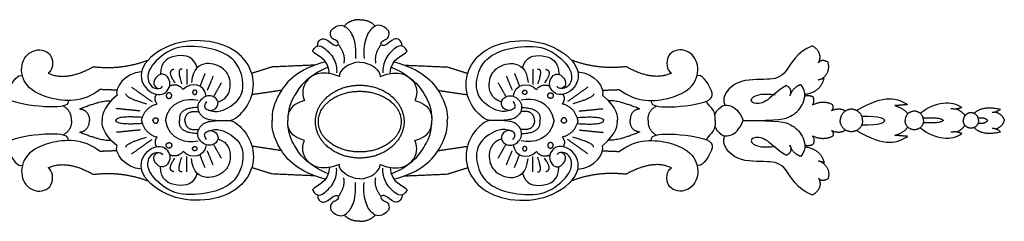
# Model space of a CAD drawing. Units: millimetres. Extents: x -16551 to -8062, y -16666 to 6156.
# Drawn here: x -11323 to -10918, y -13246 to -13163 of the extents above; entities that cross this region are included whole.
import ezdxf

# ---------------------------------------------------------------- set-up
doc = ezdxf.new("R2010")
doc.units = ezdxf.units.MM
doc.header["$MEASUREMENT"] = 0
doc.layers.add('Default', color=7, linetype='Continuous', true_color=0x000000)

msp = doc.modelspace()

# ---------------------------------------------------------------- linework, layer by layer
at = {"layer": 'Default'}
for points, degree in [([(-11182.76, -13162.94), (-11186.8, -13162.94), (-11189.18, -13165.58)], 2), ([(-11182.76, -13162.94), (-11178.71, -13162.94), (-11176.33, -13165.58)], 2), ([(-11200.16, -13173.83), (-11199.99, -13171.05), (-11196.74, -13170.07), (-11193.07, -13174.2), (-11191.18, -13173.28), (-11191.66, -13171.38), (-11195.39, -13170.56), (-11194.64, -13167.52)], 3), ([(-11194.64, -13167.52), (-11191.77, -13164.7), (-11188.42, -13165.29), (-11185.23, -13169.37), (-11184.21, -13175.29), (-11184.53, -13178.87)], 3), ([(-11170.88, -13167.52), (-11173.74, -13164.7), (-11177.09, -13165.29), (-11180.28, -13169.37), (-11181.31, -13175.29), (-11180.98, -13178.87)], 3), ([(-11165.35, -13173.83), (-11165.53, -13171.05), (-11168.77, -13170.07), (-11172.44, -13174.2), (-11174.33, -13173.28), (-11173.85, -13171.38), (-11170.12, -13170.56), (-11170.88, -13167.52)], 3), ([(-11245.72, -13196.65), (-11247.39, -13198.62), (-11245.2, -13200.82), (-11241.43, -13199.9), (-11240.34, -13195.81), (-11245.07, -13193.13), (-11250.36, -13197.44), (-11248.31, -13202.98), (-11244.1, -13204.44), (-11236.75, -13204.44), (-11234.52, -13204.44), (-11228.13, -13198.58), (-11225.21, -13188.16), (-11230.23, -13177.31), (-11241.9, -13171.38), (-11258.73, -13171.13), (-11273.53, -13180.88), (-11272.66, -13190.94), (-11264.25, -13195.61), (-11259.1, -13189.3), (-11264.12, -13183.12), (-11269.46, -13190.2), (-11264.63, -13192.07), (-11263.87, -13190.31)], 3), ([(-11119.79, -13196.65), (-11118.13, -13198.62), (-11120.32, -13200.82), (-11124.08, -13199.9), (-11125.17, -13195.81), (-11120.45, -13193.13), (-11115.15, -13197.44), (-11117.21, -13202.98), (-11121.41, -13204.44), (-11128.76, -13204.44), (-11131, -13204.44), (-11137.39, -13198.58), (-11140.3, -13188.16), (-11135.28, -13177.31), (-11123.61, -13171.38), (-11106.79, -13171.13), (-11091.99, -13180.88), (-11092.85, -13190.94), (-11101.26, -13195.61), (-11106.41, -13189.3), (-11101.39, -13183.12), (-11096.06, -13190.2), (-11100.89, -13192.07), (-11101.64, -13190.31)], 3), ([(-11289.47, -13191.71), (-11296.48, -13197.23), (-11312.14, -13196), (-11321.45, -13189.61), (-11322.51, -13180.06), (-11316.61, -13174.23), (-11308.07, -13176.48), (-11308.89, -13183.94), (-11310.92, -13184.96)], 3), ([(-11245.12, -13200.12), (-11241.5, -13201.54), (-11235.02, -13198.93), (-11229.83, -13192.66), (-11231.56, -13182.65), (-11236.75, -13177.18), (-11245.07, -13174.2), (-11259.46, -13173.14), (-11269.61, -13182.4), (-11270.46, -13188.24), (-11267.75, -13191.54), (-11265.44, -13191.25)], 3), ([(-11202.24, -13175.89), (-11200.31, -13172.62), (-11196.75, -13174.77), (-11192.58, -13179.36), (-11192.1, -13183.87), (-11192.31, -13184.85)], 3), ([(-11195.24, -13185.1), (-11195.63, -13178.34), (-11200.82, -13177.93), (-11202.24, -13175.89)], 3), ([(-11191.57, -13173.11), (-11188.48, -13177.3), (-11189.34, -13180.83)], 2), ([(-11173.94, -13173.11), (-11177.04, -13177.3), (-11176.17, -13180.83)], 2), ([(-11163.27, -13175.89), (-11165.21, -13172.62), (-11168.76, -13174.77), (-11172.93, -13179.36), (-11173.42, -13183.87), (-11173.2, -13184.85)], 3), ([(-11170.27, -13185.1), (-11169.88, -13178.34), (-11164.7, -13177.93), (-11163.27, -13175.89)], 3), ([(-11120.4, -13200.12), (-11124.01, -13201.54), (-11130.49, -13198.93), (-11135.68, -13192.66), (-11133.95, -13182.65), (-11128.77, -13177.18), (-11120.45, -13174.2), (-11106.05, -13173.14), (-11095.9, -13182.4), (-11095.05, -13188.24), (-11097.77, -13191.54), (-11100.07, -13191.25)], 3), ([(-11076.05, -13191.71), (-11069.03, -13197.23), (-11053.37, -13196), (-11044.06, -13189.61), (-11043, -13180.06), (-11048.9, -13174.23), (-11057.44, -13176.48), (-11056.63, -13183.94), (-11054.59, -13184.96)], 3), ([(-10996.67, -13173.73), (-11003.08, -13176.14), (-11007.75, -13186.4), (-11014.02, -13187.88), (-11028.09, -13187.01), (-11034.16, -13194.25), (-11032.69, -13198.15)], 3), ([(-10994.12, -13180.68), (-10992.14, -13176.55), (-10996.67, -13173.73)], 2), ([(-11292.31, -13182.3), (-11280.21, -13183.63), (-11269.8, -13179.56)], 2), ([(-11249.64, -13182.74), (-11250.78, -13178.17), (-11257.8, -13176.6), (-11264.68, -13179.95), (-11264.64, -13185.42)], 3), ([(-11196.82, -13180.29), (-11208.25, -13183.26), (-11217.32, -13193.52), (-11219.06, -13201.36), (-11218.73, -13204.44)], 3), ([(-11168.7, -13180.29), (-11157.26, -13183.26), (-11148.19, -13193.52), (-11146.45, -13201.36), (-11146.79, -13204.44)], 3), ([(-11115.87, -13182.74), (-11114.73, -13178.17), (-11107.71, -13176.6), (-11100.83, -13179.95), (-11100.87, -13185.42)], 3), ([(-11073.2, -13182.3), (-11085.3, -13183.63), (-11095.71, -13179.56)], 2), ([(-10990.25, -13180.35), (-10993.05, -13179.07), (-10994.12, -13180.68)], 2), ([(-10993.05, -13187.46), (-10988.98, -13184.77), (-10990.25, -13180.35)], 2), ([(-11310.92, -13184.96), (-11303.5, -13188.54), (-11292.31, -13182.3)], 2), ([(-11272.47, -13184.47), (-11279.19, -13184.38), (-11283.84, -13191.61), (-11282.54, -13194)], 3), ([(-11259.24, -13183.37), (-11262.26, -13184.12), (-11258.76, -13188.87)], 2), ([(-11255.78, -13183.37), (-11258.23, -13182.75), (-11255.91, -13189.4)], 2), ([(-11253.86, -13183.33), (-11253.86, -13186.45), (-11253.86, -13189.57)], 2), ([(-11241.03, -13196.93), (-11236.73, -13195.38), (-11235.15, -13188.87), (-11237.91, -13182.88), (-11245.66, -13179.76), (-11251.35, -13182.8), (-11251.96, -13188.82)], 3), ([(-11218.82, -13182.42), (-11222.99, -13183.73), (-11227.16, -13185.05)], 2), ([(-11201.2, -13181.65), (-11210.01, -13182.03), (-11218.82, -13182.42)], 2), ([(-11195.7, -13182.49), (-11199.87, -13184.11), (-11206.52, -13188.99), (-11209.19, -13193.48), (-11212.38, -13199.02), (-11212.35, -13204.44)], 3), ([(-11191.13, -13186.38), (-11199.03, -13183.05), (-11207.24, -13188.75), (-11206.3, -13194.31), (-11205.43, -13196.26)], 3), ([(-11182.76, -13180.46), (-11187.4, -13180.51), (-11191.45, -13183.88), (-11191.13, -13186.38)], 3), ([(-11182.76, -13180.46), (-11178.12, -13180.51), (-11174.06, -13183.88), (-11174.39, -13186.38)], 3), ([(-11174.39, -13186.38), (-11166.48, -13183.05), (-11158.28, -13188.75), (-11159.21, -13194.31), (-11160.08, -13196.26)], 3), ([(-11169.81, -13182.49), (-11165.65, -13184.11), (-11158.99, -13188.99), (-11156.32, -13193.48), (-11153.13, -13199.02), (-11153.16, -13204.44)], 3), ([(-11164.31, -13181.65), (-11155.5, -13182.03), (-11146.69, -13182.42)], 2), ([(-11146.69, -13182.42), (-11142.53, -13183.73), (-11138.36, -13185.05)], 2), ([(-11124.48, -13196.93), (-11128.78, -13195.38), (-11130.36, -13188.87), (-11127.6, -13182.88), (-11119.85, -13179.76), (-11114.16, -13182.8), (-11113.55, -13188.82)], 3), ([(-11111.66, -13183.33), (-11111.66, -13186.45), (-11111.66, -13189.57)], 2), ([(-11109.73, -13183.37), (-11107.28, -13182.75), (-11109.6, -13189.4)], 2), ([(-11106.27, -13183.37), (-11103.25, -13184.12), (-11106.75, -13188.87)], 2), ([(-11093.04, -13184.47), (-11086.32, -13184.38), (-11081.67, -13191.61), (-11082.97, -13194)], 3), ([(-11054.59, -13184.96), (-11062.02, -13188.54), (-11073.2, -13182.3)], 2), ([(-11302.59, -13196.18), (-11302.35, -13197.95), (-11305.72, -13199.69), (-11327.8, -13197.37), (-11328.37, -13192.32), (-11323.18, -13185.04), (-11321.43, -13186.02)], 3), ([(-11245.87, -13194.47), (-11246.51, -13189.5), (-11251.88, -13188.16), (-11255.39, -13191.68)], 3), ([(-11246.37, -13185.04), (-11247.42, -13187.69), (-11248.47, -13190.34)], 2), ([(-11243.01, -13186.17), (-11244.23, -13189.07), (-11245.44, -13191.97)], 2), ([(-11122.5, -13186.17), (-11121.29, -13189.07), (-11120.07, -13191.97)], 2), ([(-11119.65, -13194.47), (-11119, -13189.5), (-11113.63, -13188.16), (-11110.12, -13191.68)], 3), ([(-11119.14, -13185.04), (-11118.09, -13187.69), (-11117.04, -13190.34)], 2), ([(-11062.92, -13196.18), (-11063.17, -13197.95), (-11059.79, -13199.69), (-11037.72, -13197.37), (-11037.14, -13192.32), (-11042.33, -13185.04), (-11044.08, -13186.02)], 3), ([(-10999.77, -13193.67), (-10993.12, -13192.62), (-10991.85, -13187.12)], 2), ([(-10991.85, -13187.12), (-10993.05, -13187.46), (-10994.25, -13187.79)], 2), ([(-11282.61, -13191.98), (-11286.04, -13191.84), (-11289.47, -13191.71)], 2), ([(-11276.56, -13190.71), (-11272.36, -13193.69), (-11268.16, -13196.68)], 2), ([(-11255.39, -13191.68), (-11257.72, -13188.91), (-11260.93, -13190.29)], 2), ([(-11239.63, -13188.87), (-11241.25, -13191.75), (-11242.86, -13194.63)], 2), ([(-11214.95, -13192.04), (-11221, -13192.94), (-11227.05, -13193.84)], 2), ([(-11150.56, -13192.04), (-11144.51, -13192.94), (-11138.46, -13193.84)], 2), ([(-11125.88, -13188.87), (-11124.27, -13191.75), (-11122.65, -13194.63)], 2), ([(-11110.12, -13191.68), (-11107.8, -13188.91), (-11104.59, -13190.29)], 2), ([(-11088.95, -13190.71), (-11093.15, -13193.69), (-11097.36, -13196.68)], 2), ([(-11082.9, -13191.98), (-11079.47, -13191.84), (-11076.05, -13191.71)], 2), ([(-11025.09, -13204.44), (-11010.28, -13204.44), (-11005.14, -13203.12), (-11000.54, -13198.7), (-10998.87, -13193), (-11001.41, -13189.65)], 3), ([(-11007.28, -13190.05), (-11011.88, -13192.73), (-11015.7, -13197.56), (-11021.96, -13197.76), (-11022.29, -13194.61), (-11016.75, -13193.07), (-11011.95, -13193.87)], 3), ([(-11005.94, -13194.27), (-11004.56, -13191.81), (-11007.28, -13190.05)], 2), ([(-11001.41, -13189.65), (-11004.54, -13190.65), (-11005.94, -13194.27)], 2), ([(-11297.94, -13199.68), (-11288.05, -13195.77), (-11285.04, -13196.4)], 2), ([(-11282.54, -13194), (-11288.91, -13199.59), (-11288.71, -13202.74), (-11288.65, -13204.44)], 3), ([(-11278.83, -13193.46), (-11279.43, -13194.93), (-11270.36, -13197.62)], 2), ([(-11266.05, -13197.59), (-11267.71, -13195.44), (-11266.24, -13193.72)], 2), ([(-11262.62, -13204.44), (-11261.35, -13196.57), (-11253.82, -13194.85), (-11249.18, -13196.04)], 3), ([(-11205.43, -13196.26), (-11211.28, -13197.81), (-11212.48, -13200.83), (-11212.35, -13204.44)], 3), ([(-11160.08, -13196.26), (-11154.23, -13197.81), (-11153.03, -13200.83), (-11153.16, -13204.44)], 3), ([(-11102.89, -13204.44), (-11104.16, -13196.57), (-11111.69, -13194.85), (-11116.33, -13196.04)], 3), ([(-11099.47, -13197.59), (-11097.8, -13195.44), (-11099.27, -13193.72)], 2), ([(-11086.68, -13193.46), (-11086.08, -13194.93), (-11095.15, -13197.62)], 2), ([(-11082.97, -13194), (-11076.6, -13199.59), (-11076.8, -13202.74), (-11076.87, -13204.44)], 3), ([(-11067.57, -13199.68), (-11077.46, -13195.77), (-11080.47, -13196.4)], 2), ([(-11036.63, -13204.44), (-11036.23, -13199.41), (-11039.83, -13198.34), (-11040.13, -13196.47)], 3), ([(-10999.76, -13194.28), (-10997.14, -13193.93), (-10996.3, -13194.82)], 2), ([(-10996.56, -13198.05), (-10995.61, -13196.55), (-10996.3, -13194.82)], 2), ([(-10978.51, -13200.33), (-10966.76, -13193.2), (-10961.25, -13195.43), (-10957.54, -13197.92)], 3), ([(-10952.36, -13201.47), (-10946.04, -13196.45), (-10939.29, -13196.02), (-10935.21, -13199.08)], 3), ([(-11301.31, -13204.44), (-11301.05, -13200.61), (-11304.64, -13198.47)], 2), ([(-11297.94, -13199.68), (-11294.13, -13199.99), (-11293.87, -13204.44)], 2), ([(-11272.97, -13200.55), (-11277.91, -13200.05), (-11282.84, -13199.54)], 2), ([(-11272.45, -13204.44), (-11271.38, -13199.13), (-11266.05, -13197.59)], 2), ([(-11249.32, -13199.07), (-11257.63, -13199.34), (-11256.8, -13204.44)], 2), ([(-11116.19, -13199.07), (-11107.88, -13199.34), (-11108.71, -13204.44)], 2), ([(-11093.06, -13204.44), (-11094.13, -13199.13), (-11099.47, -13197.59)], 2), ([(-11092.54, -13200.55), (-11087.61, -13200.05), (-11082.67, -13199.54)], 2), ([(-11067.57, -13199.68), (-11071.38, -13199.99), (-11071.64, -13204.44)], 2), ([(-11064.2, -13204.44), (-11064.46, -13200.61), (-11060.88, -13198.47)], 2), ([(-11036.79, -13201.93), (-11034.32, -13197.67), (-11029.96, -13197.84), (-11026.83, -13200.4), (-11025.09, -13204.44)], 3), ([(-10988.35, -13197.97), (-10992.25, -13195.92), (-10996.56, -13198.05)], 2), ([(-10988.84, -13200.39), (-10987.6, -13199.06), (-10988.35, -13197.97)], 2), ([(-10988.84, -13200.39), (-10985.48, -13198.86), (-10983.1, -13200.55)], 2), ([(-10957.54, -13197.92), (-10960.17, -13198.12), (-10962.81, -13198.33)], 2), ([(-10962.81, -13198.33), (-10958.61, -13199.57), (-10957.47, -13201.78)], 2), ([(-10935.21, -13199.08), (-10937.34, -13200.06), (-10939.72, -13199.57)], 2), ([(-10937.43, -13199.69), (-10935.3, -13200.55), (-10933.91, -13202.44)], 2), ([(-10930.17, -13201.55), (-10926.74, -13198.01), (-10919.39, -13199.8)], 2), ([(-10919.39, -13199.8), (-10920.91, -13201.1), (-10922.69, -13201.21)], 2), ([(-11301.31, -13204.44), (-11301.05, -13208.27), (-11304.64, -13210.41)], 2), ([(-11297.94, -13209.2), (-11294.13, -13208.89), (-11293.87, -13204.44)], 2), ([(-11282.54, -13214.88), (-11288.91, -13209.3), (-11288.71, -13206.14), (-11288.65, -13204.44)], 3), ([(-11272.13, -13203.2), (-11282.91, -13202.43), (-11283.04, -13204.44)], 2), ([(-11272.13, -13205.69), (-11282.91, -13206.46), (-11283.04, -13204.44)], 2), ([(-11245.72, -13212.24), (-11247.39, -13210.26), (-11245.2, -13208.06), (-11241.43, -13208.98), (-11240.34, -13213.07), (-11245.07, -13215.76), (-11250.36, -13211.45), (-11248.31, -13205.9), (-11244.1, -13204.44), (-11236.75, -13204.44), (-11234.52, -13204.44), (-11228.13, -13210.3), (-11225.21, -13220.72), (-11230.23, -13231.57), (-11241.9, -13237.5), (-11258.73, -13237.75), (-11273.53, -13228), (-11272.66, -13217.94), (-11264.25, -13213.27), (-11259.1, -13219.58), (-11264.12, -13225.77), (-11269.46, -13218.68), (-11264.63, -13216.81), (-11263.87, -13218.57)], 3), ([(-11272.45, -13204.44), (-11271.38, -13209.75), (-11266.05, -13211.29)], 2), ([(-11262.62, -13204.44), (-11261.35, -13212.32), (-11253.82, -13214.03), (-11249.18, -13212.84)], 3), ([(-11249.32, -13209.82), (-11257.63, -13209.54), (-11256.8, -13204.44)], 2), ([(-11254.66, -13204.44), (-11254.26, -13199.87), (-11248.87, -13200.87)], 2), ([(-11254.66, -13204.44), (-11254.26, -13209.02), (-11248.87, -13208.02)], 2), ([(-11196.82, -13228.59), (-11208.25, -13225.63), (-11217.32, -13215.37), (-11219.06, -13207.52), (-11218.73, -13204.44)], 3), ([(-11205.43, -13212.63), (-11211.28, -13211.07), (-11212.48, -13208.06), (-11212.35, -13204.44)], 3), ([(-11195.7, -13226.39), (-11199.87, -13224.78), (-11206.52, -13219.89), (-11209.19, -13215.41), (-11212.38, -13209.86), (-11212.35, -13204.44)], 3), ([(-11169.81, -13226.39), (-11165.65, -13224.78), (-11158.99, -13219.89), (-11156.32, -13215.41), (-11153.13, -13209.86), (-11153.16, -13204.44)], 3), ([(-11168.7, -13228.59), (-11157.26, -13225.63), (-11148.19, -13215.37), (-11146.45, -13207.52), (-11146.79, -13204.44)], 3), ([(-11160.08, -13212.63), (-11154.23, -13211.07), (-11153.03, -13208.06), (-11153.16, -13204.44)], 3), ([(-11119.79, -13212.24), (-11118.13, -13210.26), (-11120.32, -13208.06), (-11124.08, -13208.98), (-11125.17, -13213.07), (-11120.45, -13215.76), (-11115.15, -13211.45), (-11117.21, -13205.9), (-11121.41, -13204.44), (-11128.76, -13204.44), (-11131, -13204.44), (-11137.39, -13210.3), (-11140.3, -13220.72), (-11135.28, -13231.57), (-11123.61, -13237.5), (-11106.79, -13237.75), (-11091.99, -13228), (-11092.85, -13217.94), (-11101.26, -13213.27), (-11106.41, -13219.58), (-11101.39, -13225.77), (-11096.06, -13218.68), (-11100.89, -13216.81), (-11101.64, -13218.57)], 3), ([(-11110.86, -13204.44), (-11111.25, -13199.87), (-11116.64, -13200.87)], 2), ([(-11110.86, -13204.44), (-11111.25, -13209.02), (-11116.64, -13208.02)], 2), ([(-11102.89, -13204.44), (-11104.16, -13212.32), (-11111.69, -13214.03), (-11116.33, -13212.84)], 3), ([(-11116.19, -13209.82), (-11107.88, -13209.54), (-11108.71, -13204.44)], 2), ([(-11093.06, -13204.44), (-11094.13, -13209.75), (-11099.47, -13211.29)], 2), ([(-11093.39, -13203.2), (-11082.6, -13202.43), (-11082.47, -13204.44)], 2), ([(-11093.39, -13205.69), (-11082.6, -13206.46), (-11082.47, -13204.44)], 2), ([(-11082.97, -13214.88), (-11076.6, -13209.3), (-11076.8, -13206.14), (-11076.87, -13204.44)], 3), ([(-11067.57, -13209.2), (-11071.38, -13208.89), (-11071.64, -13204.44)], 2), ([(-11064.2, -13204.44), (-11064.46, -13208.27), (-11060.88, -13210.41)], 2), ([(-11036.63, -13204.44), (-11036.23, -13209.47), (-11039.83, -13210.54), (-11040.13, -13212.41)], 3), ([(-11036.79, -13206.95), (-11034.32, -13211.21), (-11029.96, -13211.05), (-11026.83, -13208.48), (-11025.09, -13204.44)], 3), ([(-11025.09, -13204.44), (-11010.28, -13204.44), (-11005.14, -13205.76), (-11000.54, -13210.18), (-10998.87, -13215.88), (-11001.41, -13219.24)], 3), ([(-10976.36, -13202.68), (-10968.54, -13202.69), (-10966.97, -13203.4), (-10967.08, -13204.44)], 3), ([(-10976.36, -13206.2), (-10968.54, -13206.19), (-10966.97, -13205.48), (-10967.08, -13204.44)], 3), ([(-10942.88, -13204.44), (-10943.92, -13203.15), (-10951.07, -13203.51)], 2), ([(-10942.88, -13204.44), (-10943.92, -13205.74), (-10951.07, -13205.37)], 2), ([(-10928.49, -13203.4), (-10925.84, -13202.96), (-10924.58, -13204.44)], 2), ([(-10928.49, -13205.48), (-10925.84, -13205.92), (-10924.58, -13204.44)], 2), ([(-10921.39, -13200.96), (-10918.57, -13201.73), (-10917.76, -13204.44)], 2), ([(-10921.39, -13207.92), (-10918.57, -13207.15), (-10917.76, -13204.44)], 2), ([(-11272.97, -13208.33), (-11277.91, -13208.84), (-11282.84, -13209.34)], 2), ([(-11245.12, -13208.76), (-11241.5, -13207.35), (-11235.02, -13209.95), (-11229.83, -13216.22), (-11231.56, -13226.23), (-11236.75, -13231.7), (-11245.07, -13234.68), (-11259.46, -13235.74), (-11269.61, -13226.48), (-11270.46, -13220.64), (-11267.75, -13217.34), (-11265.44, -13217.63)], 3), ([(-11120.4, -13208.76), (-11124.01, -13207.35), (-11130.49, -13209.95), (-11135.68, -13216.22), (-11133.95, -13226.23), (-11128.77, -13231.7), (-11120.45, -13234.68), (-11106.05, -13235.74), (-11095.9, -13226.48), (-11095.05, -13220.64), (-11097.77, -13217.34), (-11100.07, -13217.63)], 3), ([(-11092.54, -13208.33), (-11087.61, -13208.84), (-11082.67, -13209.34)], 2), ([(-10988.84, -13208.49), (-10985.48, -13210.02), (-10983.1, -13208.33)], 2), ([(-10988.84, -13208.49), (-10987.6, -13209.82), (-10988.35, -13210.92)], 2), ([(-10978.51, -13208.56), (-10966.76, -13215.68), (-10961.25, -13213.45), (-10957.54, -13210.97)], 3), ([(-10962.81, -13210.55), (-10958.61, -13209.31), (-10957.47, -13207.1)], 2), ([(-10952.36, -13207.41), (-10946.04, -13212.43), (-10939.29, -13212.86), (-10935.21, -13209.81)], 3), ([(-10937.43, -13209.19), (-10935.3, -13208.33), (-10933.91, -13206.44)], 2), ([(-10930.17, -13207.33), (-10926.74, -13210.88), (-10919.39, -13209.08)], 2), ([(-10919.39, -13209.08), (-10920.91, -13207.78), (-10922.69, -13207.67)], 2), ([(-11302.59, -13212.7), (-11302.35, -13210.93), (-11305.72, -13209.19), (-11327.8, -13211.51), (-11328.37, -13216.56), (-11323.18, -13223.85), (-11321.43, -13222.86)], 3), ([(-11289.47, -13217.18), (-11296.48, -13211.66), (-11312.14, -13212.88), (-11321.45, -13219.27), (-11322.51, -13228.83), (-11316.61, -13234.65), (-11308.07, -13232.4), (-11308.89, -13224.94), (-11310.92, -13223.92)], 3), ([(-11297.94, -13209.2), (-11288.05, -13213.11), (-11285.04, -13212.48)], 2), ([(-11278.83, -13215.42), (-11279.43, -13213.95), (-11270.36, -13211.27)], 2), ([(-11276.56, -13218.17), (-11272.36, -13215.19), (-11268.16, -13212.21)], 2), ([(-11266.05, -13211.29), (-11267.71, -13213.44), (-11266.24, -13215.16)], 2), ([(-11241.03, -13211.95), (-11236.73, -13213.5), (-11235.15, -13220.02), (-11237.91, -13226), (-11245.66, -13229.12), (-11251.35, -13226.09), (-11251.96, -13220.06)], 3), ([(-11191.13, -13222.51), (-11199.03, -13225.84), (-11207.24, -13220.14), (-11206.3, -13214.57), (-11205.43, -13212.63)], 3), ([(-11174.39, -13222.51), (-11166.48, -13225.84), (-11158.28, -13220.14), (-11159.21, -13214.57), (-11160.08, -13212.63)], 3), ([(-11124.48, -13211.95), (-11128.78, -13213.5), (-11130.36, -13220.02), (-11127.6, -13226), (-11119.85, -13229.12), (-11114.16, -13226.09), (-11113.55, -13220.06)], 3), ([(-11099.47, -13211.29), (-11097.8, -13213.44), (-11099.27, -13215.16)], 2), ([(-11088.95, -13218.17), (-11093.15, -13215.19), (-11097.36, -13212.21)], 2), ([(-11086.68, -13215.42), (-11086.08, -13213.95), (-11095.15, -13211.27)], 2), ([(-11067.57, -13209.2), (-11077.46, -13213.11), (-11080.47, -13212.48)], 2), ([(-11076.05, -13217.18), (-11069.03, -13211.66), (-11053.37, -13212.88), (-11044.06, -13219.27), (-11043, -13228.83), (-11048.9, -13234.65), (-11057.44, -13232.4), (-11056.63, -13224.94), (-11054.59, -13223.92)], 3), ([(-11062.92, -13212.7), (-11063.17, -13210.93), (-11059.79, -13209.19), (-11037.72, -13211.51), (-11037.14, -13216.56), (-11042.33, -13223.85), (-11044.08, -13222.86)], 3), ([(-10996.67, -13235.15), (-11003.08, -13232.74), (-11007.75, -13222.48), (-11014.02, -13221), (-11028.09, -13221.88), (-11034.16, -13214.63), (-11032.69, -13210.73)], 3), ([(-11007.28, -13218.83), (-11011.88, -13216.15), (-11015.7, -13211.32), (-11021.96, -13211.12), (-11022.29, -13214.27), (-11016.75, -13215.82), (-11011.95, -13215.01)], 3), ([(-10996.56, -13210.83), (-10995.61, -13212.33), (-10996.3, -13214.06)], 2), ([(-10988.35, -13210.92), (-10992.25, -13212.97), (-10996.56, -13210.83)], 2), ([(-10957.54, -13210.97), (-10960.17, -13210.76), (-10962.81, -13210.55)], 2), ([(-10935.21, -13209.81), (-10937.34, -13208.82), (-10939.72, -13209.31)], 2), ([(-11272.47, -13224.41), (-11279.19, -13224.5), (-11283.84, -13217.27), (-11282.54, -13214.88)], 3), ([(-11245.87, -13214.41), (-11246.51, -13219.38), (-11251.88, -13220.72), (-11255.39, -13217.2)], 3), ([(-11239.63, -13220.01), (-11241.25, -13217.13), (-11242.86, -13214.25)], 2), ([(-11214.95, -13216.84), (-11221, -13215.94), (-11227.05, -13215.04)], 2), ([(-11150.56, -13216.84), (-11144.51, -13215.94), (-11138.46, -13215.04)], 2), ([(-11125.88, -13220.01), (-11124.27, -13217.13), (-11122.65, -13214.25)], 2), ([(-11119.65, -13214.41), (-11119, -13219.38), (-11113.63, -13220.72), (-11110.12, -13217.2)], 3), ([(-11093.04, -13224.41), (-11086.32, -13224.5), (-11081.67, -13217.27), (-11082.97, -13214.88)], 3), ([(-11005.94, -13214.61), (-11004.56, -13217.07), (-11007.28, -13218.83)], 2), ([(-11001.41, -13219.24), (-11004.54, -13218.23), (-11005.94, -13214.61)], 2), ([(-10999.77, -13215.22), (-10993.12, -13216.26), (-10991.85, -13221.76)], 2), ([(-10999.76, -13214.6), (-10997.14, -13214.95), (-10996.3, -13214.06)], 2), ([(-11282.61, -13216.91), (-11286.04, -13217.04), (-11289.47, -13217.18)], 2), ([(-11255.39, -13217.2), (-11257.72, -13219.97), (-11260.93, -13218.59)], 2), ([(-11259.24, -13225.51), (-11262.26, -13224.76), (-11258.76, -13220.01)], 2), ([(-11255.78, -13225.51), (-11258.23, -13226.13), (-11255.91, -13219.48)], 2), ([(-11253.86, -13225.56), (-11253.86, -13222.43), (-11253.86, -13219.31)], 2), ([(-11246.37, -13223.84), (-11247.42, -13221.19), (-11248.47, -13218.54)], 2), ([(-11243.01, -13222.72), (-11244.23, -13219.82), (-11245.44, -13216.92)], 2), ([(-11122.5, -13222.72), (-11121.29, -13219.82), (-11120.07, -13216.92)], 2), ([(-11119.14, -13223.84), (-11118.09, -13221.19), (-11117.04, -13218.54)], 2), ([(-11111.66, -13225.56), (-11111.66, -13222.43), (-11111.66, -13219.31)], 2), ([(-11110.12, -13217.2), (-11107.8, -13219.97), (-11104.59, -13218.59)], 2), ([(-11109.73, -13225.51), (-11107.28, -13226.13), (-11109.6, -13219.48)], 2), ([(-11106.27, -13225.51), (-11103.25, -13224.76), (-11106.75, -13220.01)], 2), ([(-11082.9, -13216.91), (-11079.47, -13217.04), (-11076.05, -13217.18)], 2), ([(-11310.92, -13223.92), (-11303.5, -13220.34), (-11292.31, -13226.58)], 2), ([(-11249.64, -13226.14), (-11250.78, -13230.71), (-11257.8, -13232.28), (-11264.68, -13228.93), (-11264.64, -13223.46)], 3), ([(-11218.82, -13226.46), (-11222.99, -13225.15), (-11227.16, -13223.84)], 2), ([(-11195.24, -13223.78), (-11195.63, -13230.54), (-11200.82, -13230.95), (-11202.24, -13232.99)], 3), ([(-11202.24, -13232.99), (-11200.31, -13236.26), (-11196.75, -13234.12), (-11192.58, -13229.52), (-11192.1, -13225.01), (-11192.31, -13224.04)], 3), ([(-11182.76, -13228.43), (-11187.4, -13228.37), (-11191.45, -13225), (-11191.13, -13222.51)], 3), ([(-11182.76, -13228.43), (-11178.12, -13228.37), (-11174.06, -13225), (-11174.39, -13222.51)], 3), ([(-11163.27, -13232.99), (-11165.21, -13236.26), (-11168.76, -13234.12), (-11172.93, -13229.52), (-11173.42, -13225.01), (-11173.2, -13224.04)], 3), ([(-11170.27, -13223.78), (-11169.88, -13230.54), (-11164.7, -13230.95), (-11163.27, -13232.99)], 3), ([(-11146.69, -13226.46), (-11142.53, -13225.15), (-11138.36, -13223.84)], 2), ([(-11115.87, -13226.14), (-11114.73, -13230.71), (-11107.71, -13232.28), (-11100.83, -13228.93), (-11100.87, -13223.46)], 3), ([(-11054.59, -13223.92), (-11062.02, -13220.34), (-11073.2, -13226.58)], 2), ([(-10991.85, -13221.76), (-10993.05, -13221.43), (-10994.25, -13221.09)], 2), ([(-10993.05, -13221.43), (-10988.98, -13224.11), (-10990.25, -13228.53)], 2), ([(-11292.31, -13226.58), (-11280.21, -13225.25), (-11269.8, -13229.32)], 2), ([(-11201.2, -13227.24), (-11210.01, -13226.85), (-11218.82, -13226.46)], 2), ([(-11191.57, -13235.77), (-11188.48, -13231.59), (-11189.34, -13228.06)], 2), ([(-11173.94, -13235.77), (-11177.04, -13231.59), (-11176.17, -13228.06)], 2), ([(-11164.31, -13227.24), (-11155.5, -13226.85), (-11146.69, -13226.46)], 2), ([(-11073.2, -13226.58), (-11085.3, -13225.25), (-11095.71, -13229.32)], 2), ([(-10994.12, -13228.2), (-10992.14, -13232.34), (-10996.67, -13235.15)], 2), ([(-10990.25, -13228.53), (-10993.05, -13229.81), (-10994.12, -13228.2)], 2), ([(-11194.64, -13241.36), (-11191.77, -13244.19), (-11188.42, -13243.59), (-11185.23, -13239.52), (-11184.21, -13233.6), (-11184.53, -13230.01)], 3), ([(-11170.88, -13241.36), (-11173.74, -13244.19), (-11177.09, -13243.59), (-11180.28, -13239.52), (-11181.31, -13233.6), (-11180.98, -13230.01)], 3), ([(-11200.16, -13235.05), (-11199.99, -13237.83), (-11196.74, -13238.81), (-11193.07, -13234.68), (-11191.18, -13235.61), (-11191.66, -13237.51), (-11195.39, -13238.32), (-11194.64, -13241.36)], 3), ([(-11165.35, -13235.05), (-11165.53, -13237.83), (-11168.77, -13238.81), (-11172.44, -13234.68), (-11174.33, -13235.61), (-11173.85, -13237.51), (-11170.12, -13238.32), (-11170.88, -13241.36)], 3), ([(-11182.76, -13245.94), (-11186.8, -13245.94), (-11189.18, -13243.31)], 2), ([(-11182.76, -13245.94), (-11178.71, -13245.94), (-11176.33, -13243.31)], 2)]:
    msp.add_open_spline(points, degree=degree, dxfattribs=at)
for points, weights, knots in [([(-11251.46, -13192.68), (-11251.29, -13191.81), (-11250.43, -13191.98), (-11249.56, -13192.14), (-11249.73, -13193.01), (-11249.89, -13193.88), (-11250.75, -13193.71), (-11251.62, -13193.55), (-11251.46, -13192.68)], [1, 0.707106781187, 1, 0.707106781187, 1, 0.707106781187, 1, 0.707106781187, 1], [0, 0, 0, 0.721839, 0.721839, 1.443677, 1.443677, 2.165516, 2.165516, 2.887354, 2.887354, 2.887354]), ([(-11164.54, -13204.9), (-11164.54, -13189.91), (-11182.76, -13189.91), (-11200.97, -13189.91), (-11200.97, -13204.9), (-11200.97, -13219.9), (-11182.76, -13219.9), (-11164.54, -13219.9), (-11164.54, -13204.9)], [1, 0.707106781187, 1, 0.707106781187, 1, 0.707106781187, 1, 0.707106781187, 1], [0, 0, 0, 1.570796, 1.570796, 3.141593, 3.141593, 4.712389, 4.712389, 6.283185, 6.283185, 6.283185]), ([(-11165.73, -13204.9), (-11165.73, -13192.4), (-11182.76, -13192.4), (-11199.78, -13192.4), (-11199.78, -13204.9), (-11199.78, -13217.4), (-11182.76, -13217.4), (-11165.73, -13217.4), (-11165.73, -13204.9)], [1, 0.707106781187, 1, 0.707106781187, 1, 0.707106781187, 1, 0.707106781187, 1], [0, 0, 0, 1.570796, 1.570796, 3.141593, 3.141593, 4.712389, 4.712389, 6.283185, 6.283185, 6.283185]), ([(-11114.06, -13192.68), (-11114.22, -13191.81), (-11115.08, -13191.98), (-11115.95, -13192.14), (-11115.79, -13193.01), (-11115.62, -13193.88), (-11114.76, -13193.71), (-11113.9, -13193.55), (-11114.06, -13192.68)], [1, 0.707106781187, 1, 0.707106781187, 1, 0.707106781187, 1, 0.707106781187, 1], [0, 0, 0, 0.721839, 0.721839, 1.443677, 1.443677, 2.165516, 2.165516, 2.887354, 2.887354, 2.887354]), ([(-11262.32, -13194.2), (-11262.32, -13193.06), (-11261.18, -13193.06), (-11260.05, -13193.06), (-11260.05, -13194.2), (-11260.05, -13195.34), (-11261.18, -13195.34), (-11262.32, -13195.34), (-11262.32, -13194.2)], [1, 0.707106781187, 1, 0.707106781187, 1, 0.707106781187, 1, 0.707106781187, 1], [0, 0, 0, 0.931186, 0.931186, 1.862372, 1.862372, 2.793558, 2.793558, 3.724744, 3.724744, 3.724744]), ([(-11103.2, -13194.2), (-11103.2, -13193.06), (-11104.33, -13193.06), (-11105.47, -13193.06), (-11105.47, -13194.2), (-11105.47, -13195.34), (-11104.33, -13195.34), (-11103.2, -13195.34), (-11103.2, -13194.2)], [1, 0.707106781187, 1, 0.707106781187, 1, 0.707106781187, 1, 0.707106781187, 1], [0, 0, 0, 0.931186, 0.931186, 1.862372, 1.862372, 2.793558, 2.793558, 3.724744, 3.724744, 3.724744]), ([(-10976.01, -13204.44), (-10976.01, -13199.81), (-10980.61, -13199.81), (-10985.22, -13199.81), (-10985.22, -13204.44)], [1, 0.707106781187, 1, 0.707106781187, 1], [0, 0, 0, 3.777298, 3.777298, 7.554596, 7.554596, 7.554596]), ([(-10950.95, -13204.44), (-10950.95, -13200.62), (-10954.75, -13200.62), (-10958.55, -13200.62), (-10958.55, -13204.44)], [1, 0.707106781187, 1, 0.707106781187, 1], [0.404496, 0.404496, 0.404496, 3.521981, 3.521981, 6.639466, 6.639466, 6.639466]), ([(-11267.77, -13204.44), (-11267.77, -13203.35), (-11266.69, -13203.35), (-11265.61, -13203.35), (-11265.61, -13204.44)], [1, 0.707106781187, 1, 0.707106781187, 1], [0, 0, 0, 0.886844, 0.886844, 1.773688, 1.773688, 1.773688]), ([(-11267.77, -13204.44), (-11267.77, -13205.53), (-11266.69, -13205.53), (-11265.61, -13205.53), (-11265.61, -13204.44)], [1, 0.707106781187, 1, 0.707106781187, 1], [0, 0, 0, 0.886844, 0.886844, 1.773688, 1.773688, 1.773688]), ([(-11097.74, -13204.44), (-11097.74, -13203.35), (-11098.82, -13203.35), (-11099.9, -13203.35), (-11099.9, -13204.44)], [1, 0.707106781187, 1, 0.707106781187, 1], [0, 0, 0, 0.886844, 0.886844, 1.773688, 1.773688, 1.773688]), ([(-11097.74, -13204.44), (-11097.74, -13205.53), (-11098.82, -13205.53), (-11099.9, -13205.53), (-11099.9, -13204.44)], [1, 0.707106781187, 1, 0.707106781187, 1], [0, 0, 0, 0.886844, 0.886844, 1.773688, 1.773688, 1.773688]), ([(-10976.01, -13204.44), (-10976.01, -13209.07), (-10980.61, -13209.07), (-10985.22, -13209.07), (-10985.22, -13204.44)], [1, 0.707106781187, 1, 0.707106781187, 1], [0, 0, 0, 3.777298, 3.777298, 7.554596, 7.554596, 7.554596]), ([(-10950.95, -13204.44), (-10950.95, -13208.26), (-10954.75, -13208.26), (-10958.55, -13208.26), (-10958.55, -13204.44)], [1, 0.707106781187, 1, 0.707106781187, 1], [0.404496, 0.404496, 0.404496, 3.521981, 3.521981, 6.639466, 6.639466, 6.639466]), ([(-10928.31, -13204.44), (-10928.31, -13201.27), (-10931.46, -13201.27), (-10934.62, -13201.27), (-10934.62, -13204.44)], [1, 0.707106781187, 1, 0.707106781187, 1], [0, 0, 0, 2.586037, 2.586037, 5.172074, 5.172074, 5.172074]), ([(-10928.31, -13204.44), (-10928.31, -13207.61), (-10931.46, -13207.61), (-10934.62, -13207.61), (-10934.62, -13204.44)], [1, 0.707106781187, 1, 0.707106781187, 1], [0, 0, 0, 2.586037, 2.586037, 5.172074, 5.172074, 5.172074]), ([(-11262.32, -13214.68), (-11262.32, -13215.82), (-11261.18, -13215.82), (-11260.05, -13215.82), (-11260.05, -13214.68), (-11260.05, -13213.54), (-11261.18, -13213.54), (-11262.32, -13213.54), (-11262.32, -13214.68)], [1, 0.707106781187, 1, 0.707106781187, 1, 0.707106781187, 1, 0.707106781187, 1], [0, 0, 0, 0.931186, 0.931186, 1.862372, 1.862372, 2.793558, 2.793558, 3.724744, 3.724744, 3.724744]), ([(-11251.46, -13216.2), (-11251.29, -13217.07), (-11250.43, -13216.91), (-11249.56, -13216.74), (-11249.73, -13215.88), (-11249.89, -13215.01), (-11250.75, -13215.17), (-11251.62, -13215.33), (-11251.46, -13216.2)], [1, 0.707106781187, 1, 0.707106781187, 1, 0.707106781187, 1, 0.707106781187, 1], [0, 0, 0, 0.721839, 0.721839, 1.443677, 1.443677, 2.165516, 2.165516, 2.887354, 2.887354, 2.887354]), ([(-11114.06, -13216.2), (-11114.22, -13217.07), (-11115.08, -13216.91), (-11115.95, -13216.74), (-11115.79, -13215.88), (-11115.62, -13215.01), (-11114.76, -13215.17), (-11113.9, -13215.33), (-11114.06, -13216.2)], [1, 0.707106781187, 1, 0.707106781187, 1, 0.707106781187, 1, 0.707106781187, 1], [0, 0, 0, 0.721839, 0.721839, 1.443677, 1.443677, 2.165516, 2.165516, 2.887354, 2.887354, 2.887354]), ([(-11103.2, -13214.68), (-11103.2, -13215.82), (-11104.33, -13215.82), (-11105.47, -13215.82), (-11105.47, -13214.68), (-11105.47, -13213.54), (-11104.33, -13213.54), (-11103.2, -13213.54), (-11103.2, -13214.68)], [1, 0.707106781187, 1, 0.707106781187, 1, 0.707106781187, 1, 0.707106781187, 1], [0, 0, 0, 0.931186, 0.931186, 1.862372, 1.862372, 2.793558, 2.793558, 3.724744, 3.724744, 3.724744])]:
    msp.add_rational_spline(points, weights, degree=2, knots=knots, dxfattribs=at)

doc.saveas('drawing.dxf')
